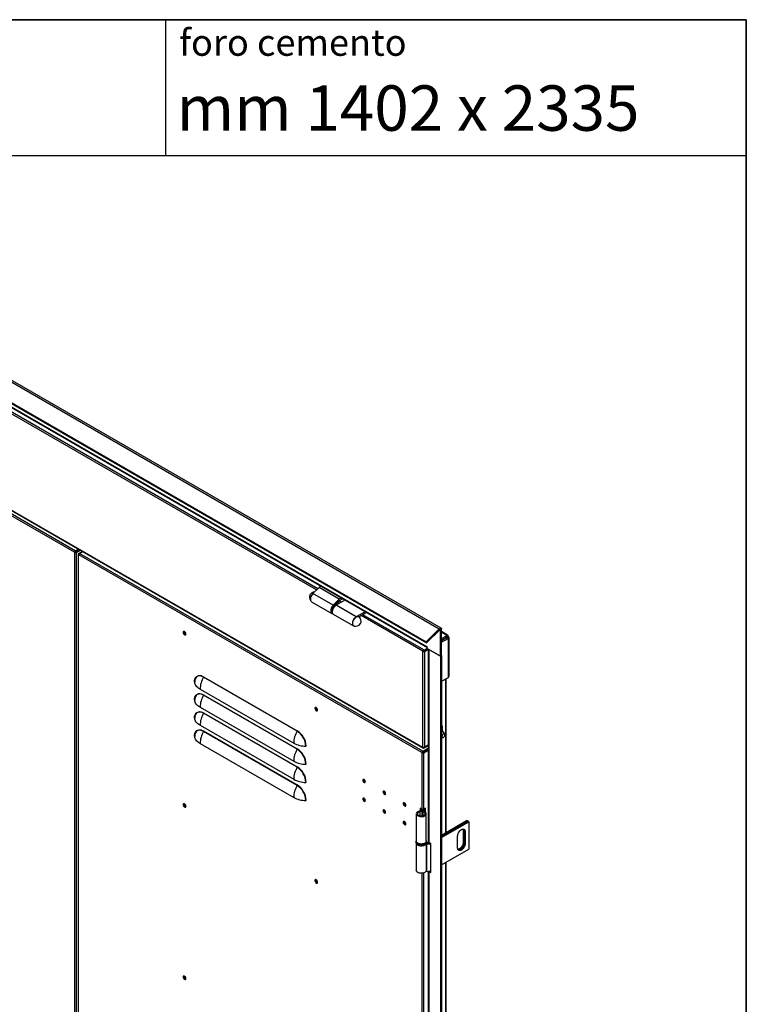
# Model space of a CAD drawing. Units: millimetres. Extents: x 9 to 412, y 8 to 290.
# Drawn here: x 361 to 412, y 221 to 290 of the extents above; entities that cross this region are included whole.
import ezdxf

# ---------------------------------------------------------------- set-up
doc = ezdxf.new("R2010")
doc.units = ezdxf.units.MM
doc.layers.add('CARTIGLIO', color=7, linetype='Continuous')
doc.styles.add('SLDTEXTSTYLE0', font='TXT', dxfattribs={"width": 0.75})
doc.styles.add('SLDTEXTSTYLE2', font='TXT', dxfattribs={"width": 0.696429})

msp = doc.modelspace()

# ---------------------------------------------------------------- linework, layer by layer
at = {"color": 7, "linetype": 'Continuous', "lineweight": 25}
for p, q in [((339.2546, 276.2578), (390.0602, 246.9283)), ((390.1826, 246.9677), (339.377, 276.2971)), ((338.3319, 275.3374), (389.1375, 246.0079)), ((338.3597, 275.2652), (389.1654, 245.9357)), ((340.2562, 273.9304), (389.2092, 245.6704)), ((340.2903, 273.8549), (389.2127, 245.6126)), ((388.9157, 238.6216), (340.5496, 266.5428)), ((340.5651, 266.5084), (388.9312, 238.5873)), ((364.5771, 252.278), (340.6062, 266.1161)), ((364.6301, 252.3699), (340.6592, 266.208)), ((364.5771, 252.278), (364.6195, 252.3025)), ((364.5948, 252.2678), (364.5771, 252.278)), ((364.6372, 252.2923), (364.5948, 252.2678)), ((364.5948, 165.5104), (364.5948, 252.2678)), ((364.6372, 252.2923), (364.6195, 252.3025)), ((364.6301, 252.3699), (364.8433, 252.4929)), ((364.6301, 252.3209), (364.8857, 252.4684)), ((364.6301, 252.3699), (364.6301, 252.3209)), ((364.6584, 252.2923), (364.9246, 252.446)), ((364.6584, 252.2923), (364.7008, 252.2678)), ((364.7008, 252.2678), (364.9671, 252.4215)), ((364.7008, 252.2678), (364.7008, 165.5104)), ((364.7198, 252.3277), (364.7198, 252.3726)), ((364.838, 252.1454), (364.838, 165.3879)), ((364.8599, 252.176), (365.1262, 252.3297)), ((364.8599, 252.1147), (364.8776, 252.1045)), ((388.8485, 238.2664), (364.8776, 252.1045)), ((364.9306, 252.1964), (365.1438, 252.3195)), ((388.9016, 238.3583), (364.9306, 252.1964)), ((381.7892, 249.898), (381.6563, 249.8213)), ((381.6563, 249.8213), (381.2284, 249.3814)), ((382.6426, 248.565), (381.2284, 249.3814)), ((383.0705, 249.0049), (381.6563, 249.8213)), ((381.1354, 248.8159), (382.5497, 247.9995)), ((383.0705, 249.0049), (382.6426, 248.565)), ((382.8306, 248.6356), (383.0891, 248.9013)), ((383.458, 248.9347), (382.847, 248.5819)), ((384.2612, 247.7655), (382.847, 248.5819)), ((382.896, 248.6762), (382.8794, 248.6858)), ((382.896, 248.6762), (382.8797, 248.6397)), ((382.9321, 248.6621), (382.8836, 248.6901)), ((383.2035, 249.0816), (383.0705, 249.0049)), ((383.0891, 248.9013), (383.3025, 249.0245)), ((382.5836, 248.0175), (382.5948, 248.011)), ((382.6557, 247.9383), (384.0699, 247.1219)), ((384.8723, 248.1183), (384.2612, 247.7655)), ((384.4469, 247.7584), (384.9713, 248.0611)), ((384.4739, 247.7689), (384.4601, 247.7485)), ((384.4739, 247.7689), (384.4695, 247.7714)), ((390.0602, 246.9283), (389.1375, 246.0079)), ((390.088, 246.8562), (389.1654, 245.9357)), ((390.088, 246.8562), (390.0602, 246.9283)), ((390.1355, 246.8452), (390.2168, 246.8921)), ((390.1355, 245.001), (390.1355, 246.8452)), ((390.2168, 245.0479), (390.2168, 246.8921)), ((390.6402, 246.4792), (390.2168, 246.7236)), ((390.5527, 246.4705), (390.5314, 246.4583)), ((390.5628, 246.4402), (390.5314, 246.4583)), ((389.1654, 245.9357), (389.1375, 246.0079)), ((390.2168, 246.2404), (390.5628, 246.4402)), ((390.5628, 246.3177), (390.2168, 246.1179)), ((390.2168, 246.1006), (390.5703, 246.3047)), ((390.2168, 245.9781), (390.6764, 246.2435)), ((390.4042, 246.2256), (390.2168, 246.1174)), ((390.2168, 246.1092), (390.4112, 246.2215)), ((390.4042, 246.2261), (390.4042, 246.2256)), ((390.5272, 246.2798), (390.517, 246.2912)), ((390.5628, 246.3177), (390.5628, 246.4402)), ((390.5703, 246.3378), (390.6764, 246.3991)), ((390.5703, 246.3133), (390.6764, 246.3746)), ((390.5703, 246.3378), (390.5703, 246.3133)), ((390.5703, 246.3133), (390.5915, 246.3011)), ((390.5703, 246.3047), (390.6764, 246.2435)), ((390.5915, 246.3011), (390.6976, 246.3623)), ((390.6764, 246.3991), (390.6764, 246.3746)), ((390.6764, 246.3746), (390.6976, 246.3623)), ((390.6764, 246.2072), (390.6764, 246.2435)), ((390.6764, 246.2072), (390.6976, 246.2195)), ((390.6976, 243.5289), (390.6976, 246.2195)), ((390.7489, 243.6004), (390.7489, 246.2909)), ((388.9581, 245.3826), (388.9157, 245.3581)), ((388.9157, 245.3377), (388.9581, 245.3622)), ((388.9157, 245.3581), (388.9157, 245.3377)), ((388.9157, 238.642), (388.9157, 245.3377)), ((388.9581, 245.3826), (388.9581, 245.3622)), ((388.9687, 245.4009), (388.9687, 245.4499)), ((389.0041, 245.4295), (388.9687, 245.4499)), ((389.0041, 245.3805), (388.9687, 245.4009)), ((388.9793, 245.3622), (389.2446, 245.5153)), ((388.9793, 245.3622), (389.0218, 245.3377)), ((389.2127, 245.5499), (389.0041, 245.4295)), ((389.241, 245.5173), (389.0041, 245.3805)), ((389.0041, 245.4295), (389.0041, 245.3805)), ((389.0218, 245.3377), (389.2846, 245.4894)), ((389.0218, 245.3377), (389.0218, 238.642)), ((389.2127, 245.6684), (389.2092, 245.6704)), ((389.2127, 245.5337), (389.2127, 245.6684)), ((389.2127, 245.5337), (390.1355, 245.001)), ((389.2846, 245.4922), (389.2846, 232.0587)), ((390.1355, 245.001), (389.3329, 245.4643)), ((389.3329, 245.4643), (389.3329, 231.9913)), ((390.1355, 245.001), (390.2168, 245.0479)), ((390.1355, 245.001), (390.1355, 150.4047)), ((390.2168, 245.0479), (390.2168, 150.4516)), ((380.1259, 239.7722), (373.5851, 243.5481)), ((373.5927, 243.5747), (380.1334, 239.7988)), ((390.2168, 243.2514), (390.6976, 243.5289)), ((390.5409, 232.6683), (390.5409, 243.4385)), ((373.3452, 242.7049), (379.886, 238.9291)), ((380.1259, 238.5066), (373.5851, 242.2825)), ((373.5927, 242.3091), (380.1334, 238.5332)), ((373.3452, 241.4393), (379.886, 237.6634)), ((380.1259, 237.2409), (373.5851, 241.0168)), ((373.5927, 241.0434), (380.1334, 237.2676)), ((373.3452, 240.1737), (379.886, 236.3978)), ((380.1259, 235.9753), (373.5851, 239.7512)), ((373.5927, 239.7778), (380.1334, 236.0019)), ((390.4394, 239.5709), (390.2397, 239.8535)), ((390.2521, 240.124), (390.2521, 239.836)), ((373.3452, 238.908), (379.886, 235.1321)), ((390.2168, 239.327), (390.2944, 239.3199)), ((388.8485, 238.2664), (388.891, 238.2909)), ((388.8662, 238.2562), (388.8485, 238.2664)), ((388.8662, 238.2562), (388.9086, 238.2807)), ((388.8662, 234.2958), (388.8662, 238.2562)), ((388.9086, 238.2807), (388.891, 238.2909)), ((388.9016, 238.3583), (389.2846, 238.5794)), ((388.9016, 238.3093), (389.2846, 238.5304)), ((388.9016, 238.3583), (388.9016, 238.3093)), ((388.9157, 238.6216), (388.9157, 238.642)), ((388.9298, 238.2807), (389.2846, 238.4855)), ((388.9723, 238.2562), (388.9298, 238.2807)), ((388.9687, 238.591), (388.9687, 238.6293)), ((389.0041, 238.5706), (388.9687, 238.591)), ((388.9723, 238.2562), (389.2846, 238.4365)), ((388.9723, 234.2958), (388.9723, 238.2562)), ((389.0041, 238.6196), (388.9853, 238.6304)), ((389.2846, 238.7815), (389.0041, 238.6196)), ((389.2846, 238.7325), (389.0041, 238.5706)), ((389.0041, 238.6196), (389.0041, 238.5706)), ((389.2846, 238.7937), (389.0218, 238.642)), ((389.2409, 238.4602), (389.202, 238.4827)), ((388.6976, 234.1306), (388.6618, 234.1783)), ((388.8662, 234.2958), (388.7248, 234.3775)), ((388.7248, 234.3775), (388.7248, 234.2032)), ((388.7672, 234.353), (388.7672, 234.3409)), ((388.843, 234.1894), (388.843, 233.8448)), ((388.8527, 234.216), (388.9351, 234.1952)), ((388.8724, 234.2531), (388.8724, 234.2843)), ((388.9098, 234.1291), (388.9475, 234.1763)), ((388.9674, 234.1706), (388.9674, 234.2843)), ((389.1049, 234.3724), (388.9723, 234.2958)), ((389.0624, 234.1271), (389.0624, 234.3479)), ((389.1049, 234.093), (389.1049, 234.3724)), ((388.4508, 233.9929), (388.4508, 232.074)), ((389.1508, 232.074), (389.1508, 233.9929)), ((392.0022, 233.5119), (390.2168, 232.4812)), ((390.2168, 232.4077), (392.0659, 233.4752)), ((392.0694, 233.4731), (390.2168, 232.4036)), ((390.2168, 232.3301), (392.133, 233.4364)), ((392.0022, 233.5119), (392.0659, 233.4752)), ((392.0659, 233.4752), (392.0659, 233.4711)), ((392.0694, 233.4731), (392.133, 233.4364)), ((392.133, 233.4364), (392.133, 231.5175)), ((391.8007, 232.7709), (391.7371, 232.8076)), ((391.7371, 232.8076), (391.7371, 231.9911)), ((391.8007, 232.7709), (391.8007, 231.9544)), ((391.8679, 232.7321), (391.8042, 232.7689)), ((391.8042, 231.9523), (391.8042, 232.7689)), ((391.8679, 232.7321), (391.8679, 231.9156)), ((388.4258, 232.0332), (388.4258, 231.9924)), ((389.1758, 232.0332), (389.1757, 232.0285)), ((389.1758, 231.9924), (389.1758, 232.0332)), ((389.4637, 231.9158), (389.3329, 231.9913)), ((391.3375, 231.6094), (391.3375, 232.426)), ((391.8007, 231.9544), (391.7371, 231.9911)), ((388.4508, 231.9078), (388.4508, 230.0327)), ((389.1312, 231.8848), (389.1312, 229.9659)), ((389.1905, 231.9431), (389.1625, 231.8938)), ((389.1625, 231.8938), (389.1625, 229.9749)), ((389.4637, 229.8745), (389.4637, 231.9158)), ((390.2168, 230.4113), (392.133, 231.5175)), ((391.8679, 231.9156), (391.8042, 231.9523)), ((389.2846, 229.9639), (389.2846, 194.7428)), ((389.3329, 229.95), (389.3329, 194.6754)), ((389.3329, 229.95), (389.4637, 229.8745)), ((389.4384, 229.983), (389.4637, 229.9684)), ((390.5409, 195.3524), (390.5409, 230.5984))]:
    msp.add_line(p, q, dxfattribs=at)
at = {"color": 8, "linetype": 'Continuous', "lineweight": 25}
for p, q in [((381.4866, 249.6468), (347.5853, 269.2176)), ((381.5629, 249.7253), (347.6914, 269.2788)), ((364.8599, 252.176), (364.8931, 252.1568)), ((364.8599, 252.1147), (364.8806, 252.1267)), ((364.8599, 209.8578), (364.8599, 252.1147)), ((383.0891, 248.7217), (382.9772, 248.7863)), ((383.1952, 248.7829), (383.0535, 248.8647)), ((382.5111, 248.1777), (382.5144, 248.1328)), ((388.9157, 245.3581), (384.6023, 247.8481)), ((388.9687, 245.4499), (384.7084, 247.9094)), ((390.1001, 246.8656), (390.1355, 246.8452)), ((390.5527, 246.4705), (390.2168, 246.6644)), ((390.5527, 246.446), (390.5527, 246.4705)), ((390.4112, 246.2302), (390.4112, 246.2215)), ((390.4187, 246.2172), (390.4112, 246.2215)), ((390.5628, 246.3422), (390.5703, 246.3378)), ((390.5915, 246.3011), (390.5915, 246.2924)), ((390.6764, 246.2317), (390.6976, 246.2195)), ((390.4926, 243.4106), (390.4926, 232.6404)), ((390.2521, 240.124), (390.2168, 240.1444)), ((388.9364, 238.6336), (388.9157, 238.6216)), ((388.6976, 234.1306), (388.6976, 233.8551)), ((388.9098, 234.1291), (388.9098, 233.8566)), ((388.9351, 234.1952), (388.9351, 234.1836)), ((389.3662, 229.9692), (389.3329, 229.95)), ((390.4926, 230.5705), (390.4926, 195.3245)), ((388.8662, 196.9799), (388.8662, 229.8342)), ((388.9723, 196.9799), (388.9723, 229.8565))]:
    msp.add_line(p, q, dxfattribs=at)
at = {"color": 7, "linetype": 'Continuous', "lineweight": 25, "flags": 128}
for points in [[(381.2284, 249.3814), (381.1756, 249.319), (381.1301, 249.2482), (381.0942, 249.1725), (381.0696, 249.0956), (381.0574, 249.0212), (381.0584, 248.953), (381.0724, 248.8941), (381.0987, 248.8476), (381.1354, 248.8159)], [(382.6426, 248.565), (382.5898, 248.5026), (382.5443, 248.4318), (382.5084, 248.3561), (382.4838, 248.2792), (382.4716, 248.2048), (382.4726, 248.1366), (382.4866, 248.0777), (382.5129, 248.0312), (382.5503, 247.9992), (382.597, 247.9833), (382.6102, 247.9819)], [(382.847, 248.5819), (382.7892, 248.5414), (382.7341, 248.4883), (382.6843, 248.4252), (382.6419, 248.3548), (382.609, 248.2806), (382.587, 248.2058), (382.5771, 248.134), (382.5795, 248.0684), (382.5943, 248.0121), (382.6208, 247.9677), (382.6557, 247.9383)], [(382.9557, 248.6446), (382.9408, 248.6566), (382.896, 248.6762)], [(384.2612, 247.7655), (384.2034, 247.725), (384.1484, 247.6719), (384.0985, 247.6087), (384.0561, 247.5384), (384.0232, 247.4642), (384.0012, 247.3894), (383.9913, 247.3176), (383.9938, 247.252), (384.0086, 247.1957), (384.035, 247.1513), (384.0719, 247.1208), (384.1175, 247.1056), (384.1697, 247.1064), (384.1908, 247.111)], [(384.0949, 247.1373), (384.0888, 247.1401), (384.0512, 247.1694), (384.0247, 247.2135), (384.0106, 247.2703), (384.0096, 247.3366), (384.0219, 247.4091), (384.0467, 247.4839), (384.0829, 247.5571), (384.1283, 247.6248), (384.1808, 247.6835), (384.2375, 247.7301), (384.2955, 247.7622), (384.3516, 247.778), (384.403, 247.7767), (384.4469, 247.7584), (384.4469, 247.7584)], [(384.5223, 247.6853), (384.5046, 247.7298), (384.4739, 247.7689)], [(372.1697, 246.6701), (372.1762, 246.6258), (372.195, 246.5798), (372.2235, 246.5385), (372.2579, 246.5074), (372.2935, 246.4906), (372.3255, 246.4906), (372.3495, 246.5072), (372.3624, 246.5382), (372.3624, 246.5794), (372.3495, 246.6254), (372.3255, 246.6698), (372.2935, 246.7066), (372.2579, 246.731), (372.2235, 246.7395), (372.195, 246.7311), (372.1762, 246.7069), (372.1697, 246.6701)], [(372.2227, 246.7395), (372.2186, 246.7314), (372.2121, 246.6946)], [(372.2191, 246.6905), (372.226, 246.7264), (372.2336, 246.7387)], [(372.3582, 246.5228), (372.3438, 246.5224), (372.3093, 246.5344), (372.2748, 246.5622), (372.2456, 246.6017), (372.226, 246.6467), (372.2191, 246.6905)], [(390.0602, 246.9283), (390.0874, 246.9514), (390.1153, 246.9671), (390.1424, 246.9748), (390.167, 246.9738), (390.1878, 246.9642), (390.2036, 246.9467), (390.2134, 246.9222), (390.2168, 246.8921)], [(390.088, 246.8562), (390.0963, 246.8631), (390.1047, 246.8679), (390.1129, 246.8702), (390.1204, 246.8699), (390.1267, 246.867), (390.1315, 246.8617), (390.1345, 246.8543), (390.1355, 246.8452)], [(389.2092, 245.6704), (389.2114, 245.6454), (389.2127, 245.6396)], [(372.9632, 243.2112), (372.9696, 243.311), (372.9887, 243.4013), (373.0201, 243.4803), (373.0631, 243.5465), (373.117, 243.5985), (373.1805, 243.6351), (373.2524, 243.6558), (373.3312, 243.66), (373.4154, 243.6477), (373.5031, 243.619), (373.5927, 243.5747)], [(372.9854, 243.3195), (372.9811, 243.2924), (372.9749, 243.1957)], [(373.3452, 242.7049), (373.2654, 242.7556), (373.194, 242.8103), (373.1319, 242.8686), (373.0795, 242.9301), (373.0373, 242.9941), (373.0056, 243.0601), (372.9847, 243.1275), (372.9749, 243.1957)], [(372.9632, 241.9456), (372.9696, 242.0453), (372.9887, 242.1356), (373.0201, 242.2147), (373.0631, 242.2809), (373.117, 242.3328), (373.1805, 242.3695), (373.2524, 242.3902), (373.3312, 242.3944), (373.4154, 242.382), (373.5031, 242.3534), (373.5927, 242.3091)], [(372.9854, 242.0539), (372.9811, 242.0268), (372.9749, 241.9301)], [(373.3452, 241.4393), (373.2654, 241.4899), (373.194, 241.5447), (373.1319, 241.603), (373.0795, 241.6644), (373.0373, 241.7284), (373.0056, 241.7944), (372.9847, 241.8618), (372.9749, 241.9301)], [(372.9632, 240.6799), (372.9696, 240.7797), (372.9887, 240.87), (373.0201, 240.9491), (373.0631, 241.0152), (373.117, 241.0672), (373.1805, 241.1039), (373.2524, 241.1245), (373.3312, 241.1287), (373.4154, 241.1164), (373.5031, 241.0878), (373.5927, 241.0434)], [(381.5565, 241.2512), (381.5499, 241.2956), (381.5311, 241.3415), (381.5026, 241.3828), (381.4682, 241.414), (381.4327, 241.4307), (381.4007, 241.4308), (381.3766, 241.4142), (381.3637, 241.3831), (381.3637, 241.3419), (381.3766, 241.296), (381.4007, 241.2516), (381.4327, 241.2147), (381.4682, 241.1904), (381.5026, 241.1818), (381.5311, 241.1902), (381.5499, 241.2144), (381.5565, 241.2512)], [(381.4115, 241.3839), (381.4184, 241.4198), (381.426, 241.432)], [(381.5506, 241.2161), (381.5362, 241.2157), (381.5017, 241.2277), (381.4672, 241.2556), (381.4379, 241.295), (381.4184, 241.3401), (381.4115, 241.3839)], [(372.9854, 240.7882), (372.9811, 240.7611), (372.9749, 240.6644)], [(373.3452, 240.1737), (373.2654, 240.2243), (373.194, 240.279), (373.1319, 240.3374), (373.0795, 240.3988), (373.0373, 240.4628), (373.0056, 240.5288), (372.9847, 240.5962), (372.9749, 240.6644)], [(372.9632, 239.4143), (372.9696, 239.514), (372.9887, 239.6044), (373.0201, 239.6834), (373.0631, 239.7496), (373.117, 239.8016), (373.1805, 239.8382), (373.2524, 239.8589), (373.3312, 239.8631), (373.4154, 239.8507), (373.5031, 239.8221), (373.5927, 239.7778)], [(390.2168, 239.8775), (390.2278, 239.8678), (390.2397, 239.8535)], [(390.2415, 239.3953), (390.2479, 239.3571), (390.2663, 239.3309), (390.2946, 239.3198), (390.3292, 239.3253), (390.366, 239.3465), (390.4006, 239.3811), (390.4288, 239.4247), (390.4473, 239.4722), (390.4537, 239.5178), (390.4473, 239.556), (390.4288, 239.5822), (390.4006, 239.5932), (390.366, 239.5878), (390.3292, 239.5665), (390.2946, 239.532), (390.2663, 239.4884), (390.2479, 239.4409), (390.2415, 239.3953)], [(372.9854, 239.5226), (372.9811, 239.4955), (372.9749, 239.3988)], [(373.3452, 238.908), (373.2654, 238.9587), (373.194, 239.0134), (373.1319, 239.0717), (373.0795, 239.1332), (373.0373, 239.1972), (373.0056, 239.2631), (372.9847, 239.3306), (372.9749, 239.3988)], [(384.7102, 236.3276), (384.7171, 236.2838), (384.7366, 236.2387), (384.7658, 236.1993), (384.8003, 236.1714), (384.8348, 236.1594), (384.8641, 236.1651), (384.8836, 236.1876), (384.8905, 236.2235), (384.8836, 236.2673), (384.8641, 236.3124), (384.8348, 236.3518), (384.8003, 236.3797), (384.7658, 236.3916), (384.7366, 236.386), (384.7171, 236.3635), (384.7102, 236.3276)], [(384.8428, 236.1961), (384.8773, 236.1841), (384.8818, 236.1838)], [(386.1244, 235.5112), (386.1313, 235.4674), (386.1508, 235.4223), (386.1801, 235.3829), (386.2146, 235.355), (386.2491, 235.343), (386.2783, 235.3487), (386.2979, 235.3712), (386.3047, 235.4071), (386.2979, 235.4509), (386.2783, 235.496), (386.2491, 235.5354), (386.2146, 235.5632), (386.1801, 235.5752), (386.1508, 235.5696), (386.1313, 235.5471), (386.1244, 235.5112)], [(384.8905, 234.917), (384.8836, 234.9608), (384.8641, 235.0059), (384.8348, 235.0453), (384.8003, 235.0732), (384.7658, 235.0852), (384.7366, 235.0795), (384.7171, 235.057), (384.7102, 235.0211), (384.7171, 234.9773), (384.7366, 234.9323), (384.7658, 234.8928), (384.8003, 234.865), (384.8348, 234.853), (384.8641, 234.8587), (384.8836, 234.8812), (384.8905, 234.917)], [(384.8428, 234.8896), (384.8773, 234.8776), (384.8818, 234.8774)], [(386.257, 235.3797), (386.2915, 235.3677), (386.296, 235.3674)], [(387.5386, 234.6948), (387.5455, 234.651), (387.565, 234.6059), (387.5943, 234.5665), (387.6288, 234.5386), (387.6633, 234.5266), (387.6925, 234.5323), (387.7121, 234.5548), (387.7189, 234.5907), (387.7121, 234.6345), (387.6925, 234.6795), (387.6633, 234.719), (387.6288, 234.7468), (387.5943, 234.7588), (387.565, 234.7531), (387.5455, 234.7307), (387.5386, 234.6948)], [(372.1697, 234.6261), (372.1762, 234.5818), (372.195, 234.5359), (372.2235, 234.4945), (372.2579, 234.4634), (372.2935, 234.4467), (372.3255, 234.4466), (372.3495, 234.4632), (372.3624, 234.4942), (372.3624, 234.5355), (372.3495, 234.5814), (372.3255, 234.6258), (372.2935, 234.6626), (372.2579, 234.687), (372.2235, 234.6955), (372.195, 234.6871), (372.1762, 234.6629), (372.1697, 234.6261)], [(372.2227, 234.6955), (372.2186, 234.6874), (372.2121, 234.6506)], [(372.2191, 234.6465), (372.226, 234.6824), (372.2336, 234.6947)], [(372.3582, 234.4788), (372.3438, 234.4784), (372.3093, 234.4904), (372.2748, 234.5182), (372.2456, 234.5577), (372.226, 234.6027), (372.2191, 234.6465)], [(386.3047, 234.1006), (386.2979, 234.1444), (386.2783, 234.1895), (386.2491, 234.2289), (386.2146, 234.2568), (386.1801, 234.2688), (386.1508, 234.2631), (386.1313, 234.2406), (386.1244, 234.2047), (386.1313, 234.1609), (386.1508, 234.1159), (386.1801, 234.0764), (386.2146, 234.0486), (386.2491, 234.0366), (386.2783, 234.0423), (386.2979, 234.0647), (386.3047, 234.1006)], [(386.257, 234.0732), (386.2915, 234.0612), (386.296, 234.061)], [(387.6712, 234.5633), (387.7057, 234.5513), (387.7102, 234.551)], [(388.6618, 234.1783), (388.5932, 234.1555), (388.5351, 234.1244), (388.4907, 234.0866), (388.4622, 234.0439), (388.4509, 233.9987), (388.4576, 233.9531), (388.4819, 233.9096), (388.5225, 233.8703), (388.5774, 233.8374), (388.6436, 233.8123), (388.718, 233.7966), (388.7966, 233.7908), (388.8753, 233.7955), (388.9503, 233.8102), (389.0176, 233.8343), (389.0738, 233.8665), (389.1161, 233.9052), (389.1422, 233.9483), (389.1508, 233.9938), (389.1415, 234.0392), (389.1147, 234.0822), (389.0719, 234.1207), (389.0152, 234.1526), (388.9475, 234.1763)], [(388.6976, 234.1306), (388.6372, 234.1096), (388.5889, 234.0799), (388.5562, 234.0438), (388.5415, 234.004), (388.5459, 233.9633), (388.569, 233.9249), (388.6092, 233.8914), (388.6635, 233.8654), (388.7279, 233.8488), (388.7976, 233.8428), (388.8676, 233.8478), (388.9327, 233.8635), (388.9881, 233.8888), (389.0297, 233.9216), (389.0544, 233.9598), (389.0605, 234.0003), (389.0475, 234.0404), (389.0163, 234.0769), (388.9692, 234.1072), (388.9098, 234.1291)], [(388.7604, 234.3369), (388.7736, 234.3182), (388.7821, 234.2906), (388.7789, 234.2626), (388.764, 234.2359), (388.7385, 234.2121), (388.7037, 234.1925), (388.6618, 234.1783)], [(388.872, 234.2928), (388.8673, 234.2529), (388.8458, 234.2142), (388.8087, 234.1796), (388.7583, 234.1512), (388.6976, 234.1306)], [(388.9098, 234.1291), (388.8906, 234.1356), (388.8739, 234.1441), (388.8604, 234.1543), (388.8505, 234.1659), (388.8447, 234.1782), (388.8431, 234.1911), (388.8458, 234.2038), (388.8527, 234.216)], [(388.9475, 234.1763), (388.9434, 234.1777), (388.9397, 234.1796), (388.9368, 234.1818), (388.9347, 234.1843), (388.9334, 234.187), (388.933, 234.1898), (388.9336, 234.1925), (388.9351, 234.1952)], [(387.7189, 233.2842), (387.7121, 233.328), (387.6925, 233.3731), (387.6633, 233.4125), (387.6288, 233.4404), (387.5943, 233.4524), (387.565, 233.4467), (387.5455, 233.4242), (387.5386, 233.3883), (387.5455, 233.3445), (387.565, 233.2995), (387.5943, 233.26), (387.6288, 233.2322), (387.6633, 233.2202), (387.6925, 233.2258), (387.7121, 233.2483), (387.7189, 233.2842)], [(387.6712, 233.2568), (387.7057, 233.2448), (387.7102, 233.2445)], [(391.3375, 232.426), (391.3442, 232.498), (391.3638, 232.574), (391.3954, 232.6503), (391.4374, 232.723), (391.4877, 232.7885), (391.5437, 232.8435), (391.6027, 232.8853), (391.6617, 232.9116), (391.7178, 232.9214), (391.768, 232.9139), (391.81, 232.8896), (391.8416, 232.8498), (391.8612, 232.7964), (391.8679, 232.7321)], [(391.713, 232.9212), (391.7304, 232.8719), (391.7371, 232.8076)], [(389.1508, 232.074), (389.1422, 232.0294), (389.1161, 231.9863), (389.0738, 231.9476), (389.0176, 231.9154), (388.9503, 231.8913), (388.8753, 231.8766), (388.7966, 231.872), (388.718, 231.8777), (388.6436, 231.8935), (388.5774, 231.9185), (388.5225, 231.9515), (388.4819, 231.9907), (388.4576, 232.0342), (388.4508, 232.074)], [(391.7371, 231.9911), (391.7304, 231.9191), (391.7108, 231.8431), (391.6792, 231.7668), (391.6372, 231.6941), (391.5869, 231.6286), (391.5309, 231.5736), (391.4719, 231.5318), (391.4129, 231.5054), (391.3616, 231.4959)], [(388.5001, 231.8481), (388.5001, 231.8481), (388.5481, 231.8117), (388.609, 231.7825), (388.6798, 231.7619), (388.7567, 231.7511), (388.8359, 231.7505), (388.9133, 231.7602), (388.9849, 231.7797), (389.0471, 231.808), (389.0967, 231.8436), (389.1047, 231.8513)], [(389.1682, 231.946), (389.1688, 231.9459), (389.1905, 231.9431)], [(391.8679, 231.9156), (391.8612, 231.8436), (391.8416, 231.7676), (391.81, 231.6913), (391.768, 231.6186), (391.7178, 231.5531), (391.6617, 231.4981), (391.6027, 231.4563), (391.5437, 231.4299), (391.4877, 231.4202), (391.4374, 231.4277), (391.3954, 231.4519), (391.3638, 231.4917), (391.3442, 231.5451), (391.3375, 231.6094)], [(391.8007, 231.9544), (391.7941, 231.8824), (391.7744, 231.8064), (391.7429, 231.7301), (391.7009, 231.6573), (391.6506, 231.5918), (391.5945, 231.5368), (391.5355, 231.4951), (391.4765, 231.4687), (391.4205, 231.459), (391.3847, 231.4624)], [(391.3861, 231.4608), (391.424, 231.457), (391.4801, 231.4667), (391.5391, 231.4931), (391.5981, 231.5348), (391.6541, 231.5898), (391.7044, 231.6553), (391.7464, 231.728), (391.778, 231.8043), (391.7976, 231.8804), (391.8042, 231.9523)], [(389.1312, 229.9659), (389.0967, 229.9248), (389.0471, 229.8891), (388.9849, 229.8608), (388.9133, 229.8413), (388.8359, 229.8316), (388.7567, 229.8322), (388.6798, 229.8431), (388.609, 229.8636), (388.5481, 229.8928), (388.5001, 229.9292), (388.4676, 229.9709), (388.452, 230.0157), (388.4508, 230.0327)], [(389.3329, 229.95), (389.3124, 229.9644), (389.3122, 229.9645)], [(381.5565, 229.2072), (381.5499, 229.2516), (381.5311, 229.2975), (381.5026, 229.3388), (381.4682, 229.37), (381.4327, 229.3867), (381.4007, 229.3868), (381.3766, 229.3702), (381.3637, 229.3392), (381.3637, 229.2979), (381.3766, 229.252), (381.4007, 229.2076), (381.4327, 229.1707), (381.4682, 229.1464), (381.5026, 229.1378), (381.5311, 229.1462), (381.5499, 229.1705), (381.5565, 229.2072)], [(381.4115, 229.3399), (381.4184, 229.3758), (381.426, 229.3881)], [(381.5506, 229.1722), (381.5362, 229.1717), (381.5017, 229.1837), (381.4672, 229.2116), (381.4379, 229.251), (381.4184, 229.2961), (381.4115, 229.3399)], [(372.1697, 222.5822), (372.1762, 222.5378), (372.195, 222.4919), (372.2235, 222.4505), (372.2579, 222.4194), (372.2935, 222.4027), (372.3255, 222.4026), (372.3495, 222.4192), (372.3624, 222.4502), (372.3624, 222.4915), (372.3495, 222.5374), (372.3255, 222.5818), (372.2935, 222.6187), (372.2579, 222.643), (372.2235, 222.6516), (372.195, 222.6432), (372.1762, 222.6189), (372.1697, 222.5822)], [(372.2227, 222.6516), (372.2186, 222.6434), (372.2121, 222.6067)], [(372.2191, 222.6026), (372.226, 222.6385), (372.2336, 222.6507)], [(372.3582, 222.4348), (372.3438, 222.4344), (372.3093, 222.4464), (372.2748, 222.4743), (372.2456, 222.5137), (372.226, 222.5588), (372.2191, 222.6026)]]:
    msp.add_lwpolyline(points, dxfattribs=at)
at = {"color": 8, "linetype": 'Continuous', "lineweight": 25, "flags": 128}
for points in [[(373.5851, 243.5481), (373.4983, 243.5911), (373.4132, 243.6188), (373.3316, 243.6308), (373.2552, 243.6267), (373.1855, 243.6067), (373.124, 243.5711), (373.0718, 243.5208), (373.0301, 243.4566), (372.9996, 243.38), (372.9854, 243.3195)], [(373.5851, 242.2825), (373.4983, 242.3254), (373.4132, 242.3532), (373.3316, 242.3651), (373.2552, 242.3611), (373.1855, 242.341), (373.124, 242.3055), (373.0718, 242.2551), (373.0301, 242.191), (372.9996, 242.1143), (372.9854, 242.0539)], [(373.5851, 241.0168), (373.4983, 241.0598), (373.4132, 241.0875), (373.3316, 241.0995), (373.2552, 241.0954), (373.1855, 241.0754), (373.124, 241.0399), (373.0718, 240.9895), (373.0301, 240.9253), (372.9996, 240.8487), (372.9854, 240.7882)], [(373.5851, 239.7512), (373.4983, 239.7942), (373.4132, 239.8219), (373.3316, 239.8339), (373.2552, 239.8298), (373.1855, 239.8098), (373.124, 239.7742), (373.0718, 239.7238), (373.0301, 239.6597), (372.9996, 239.5831), (372.9854, 239.5226)], [(389.066, 231.8801), (389.0028, 231.8508), (388.9301, 231.83), (388.8514, 231.8187), (388.7704, 231.8174), (388.6907, 231.8262), (388.6162, 231.8447), (388.5504, 231.872), (388.4962, 231.9069), (388.4563, 231.9476), (388.4325, 231.9924), (388.4258, 232.0361)], [(388.4258, 231.9924), (388.427, 231.9748), (388.4423, 231.9288), (388.4744, 231.8858), (388.5217, 231.8478), (388.582, 231.8165), (388.6526, 231.7935), (388.7301, 231.7798), (388.811, 231.776), (388.8913, 231.7823), (388.9674, 231.7984), (389.0357, 231.8236), (389.0931, 231.8567), (389.1368, 231.8962), (389.1647, 231.9401), (389.1757, 231.9865), (389.1758, 231.9924)]]:
    msp.add_lwpolyline(points, dxfattribs=at)
at = {"color": 7, "linetype": 'Continuous', "lineweight": 25}
for centre, radius, start, end in [((364.6922, 252.2728), 0.1153, 122.605478, 177.394522), ((364.6478, 252.3702), 0.1153, 242.609672, 297.390328), ((364.6425, 252.3015), 0.0231, 122.605478, 177.394522), ((364.6478, 252.3128), 0.0231, 242.609672, 297.390328), ((364.8716, 252.1454), 0.0327, 110.783421, 249.216579), ((364.9928, 252.0993), 0.1153, 122.605478, 177.394522), ((381.3508, 249.1333), 0.3591, 92.356383, 217.407833), ((382.8646, 248.48), 0.1599, 67.371855, 113.989161), ((382.6711, 248.1483), 0.1574, 185.658775, 236.232605), ((384.237, 247.4671), 0.3591, 246.68601, 53.319367), ((372.3901, 246.6873), 0.1781, 177.647962, 258.15077), ((372.4415, 246.7148), 0.1797, 175.563076, 244.431548), ((390.601, 246.4113), 0.0764, 350.785963, 129.203285), ((390.3999, 246.2456), 0.0266, 295.291338, 344.381928), ((390.5589, 246.3393), 0.0116, 352.504228, 69.989409), ((390.5874, 246.2906), 0.0113, 348.972318, 68.563267), ((390.6705, 246.2909), 0.0764, 290.783421, 69.216579), ((389.0308, 245.3528), 0.1153, 122.605478, 177.394522), ((388.9687, 245.44), 0.1153, 242.609672, 297.390328), ((388.9812, 245.3815), 0.0231, 122.605478, 177.394522), ((388.9687, 245.3826), 0.0231, 242.609672, 297.390328), ((390.1272, 245.0886), 0.0967, 337.821305, 22.178695), ((372.9545, 243.1925), 0.0206, 8.961076, 65.110885), ((375.1511, 242.6468), 1.8068, 150.077373, 178.156129), ((373.5357, 243.5766), 0.057, 330.077373, 358.156129), ((390.1272, 243.4555), 0.0967, 337.821305, 22.178695), ((390.6613, 243.6091), 0.088, 294.374658, 354.305201), ((372.9545, 241.9269), 0.0206, 8.961076, 65.110885), ((375.1511, 241.3812), 1.8068, 150.077373, 178.156129), ((373.5357, 242.3109), 0.057, 330.077373, 358.156129), ((375.1511, 240.1155), 1.8068, 150.077373, 178.156129), ((373.5357, 241.0453), 0.057, 330.077373, 358.156129), ((381.5791, 241.3765), 0.1734, 161.053453, 258.94117), ((381.6339, 241.4082), 0.1797, 175.563156, 244.431468), ((372.9545, 240.6612), 0.0206, 8.961076, 65.110885), ((375.1511, 238.8499), 1.8068, 150.077373, 178.156129), ((373.5357, 239.7796), 0.057, 330.077373, 358.156129), ((381.6918, 238.8709), 1.8068, 150.077373, 178.156129), ((380.0764, 239.8007), 0.057, 330.077373, 358.156129), ((379.4164, 238.658), 1.321, 2.487128, 57.512872), ((379.4015, 238.6494), 1.3627, 2.487346, 57.512654), ((390.0481, 240.1354), 0.2043, 356.789142, 34.372186), ((372.9545, 239.3956), 0.0206, 8.961076, 65.110885), ((380.7385, 240.5222), 1.8069, 241.847097, 269.923167), ((381.6918, 237.6053), 1.8068, 150.077373, 178.156129), ((380.0764, 238.535), 0.057, 330.077373, 358.156129), ((379.4164, 237.3923), 1.321, 2.487128, 57.512872), ((379.4015, 237.3838), 1.3627, 2.487346, 57.512654), ((380.736, 238.6582), 0.057, 61.847097, 89.923167), ((388.9637, 238.2612), 0.1153, 122.605478, 177.394522), ((388.9192, 238.3586), 0.1153, 242.609672, 297.390328), ((388.914, 238.2899), 0.0231, 122.605478, 177.394522), ((388.9192, 238.3012), 0.0231, 242.609672, 297.390328), ((388.948, 238.6164), 0.0328, 170.785963, 309.203285), ((388.9687, 238.7444), 0.1153, 242.609672, 297.390328), ((380.7385, 239.2566), 1.8069, 241.847097, 269.923167), ((381.6918, 236.3396), 1.8068, 150.077373, 178.156129), ((380.0764, 237.2694), 0.057, 330.077373, 358.156129), ((379.4164, 236.1267), 1.321, 2.487128, 57.512872), ((379.4015, 236.1181), 1.3627, 2.487346, 57.512654), ((380.736, 237.3926), 0.057, 61.847097, 89.923167), ((380.7385, 237.9909), 1.8069, 241.847097, 269.923167), ((380.736, 236.127), 0.057, 61.847097, 89.923167), ((384.9153, 236.3419), 0.1618, 161.985771, 258.008853), ((384.9174, 236.342), 0.1639, 162.256418, 242.893865), ((385.02, 236.4025), 0.205, 189.855668, 230.184303), ((385.0253, 236.4056), 0.207, 191.705691, 228.332819), ((381.6918, 235.074), 1.8068, 150.077373, 178.156129), ((380.0764, 236.0038), 0.057, 330.077373, 358.156129), ((379.4164, 234.861), 1.321, 2.487128, 57.512872), ((379.4015, 234.8525), 1.3627, 2.487346, 57.512654), ((386.3295, 235.5255), 0.1618, 161.985771, 258.008853), ((386.3317, 235.5256), 0.1639, 162.25694, 242.893751), ((386.4342, 235.5861), 0.205, 189.855577, 230.184394), ((386.4395, 235.5892), 0.207, 191.705957, 228.332554), ((380.7385, 236.7253), 1.8069, 241.847097, 269.923167), ((380.736, 234.8613), 0.057, 61.847097, 89.923167), ((384.9153, 235.0354), 0.1618, 161.985771, 258.008853), ((384.9174, 235.0355), 0.1639, 162.255934, 242.89397), ((385.02, 235.096), 0.205, 189.855579, 230.184393), ((385.0253, 235.0991), 0.207, 191.705778, 228.332732), ((387.7437, 234.7091), 0.1618, 161.985771, 258.008853), ((387.7459, 234.7092), 0.1639, 162.25694, 242.893751), ((372.3901, 234.6433), 0.1781, 177.647962, 258.15077), ((372.4415, 234.6708), 0.1797, 175.56308, 244.431544), ((386.3295, 234.219), 0.1618, 161.985771, 258.008853), ((386.3317, 234.2191), 0.1639, 162.25694, 242.893751), ((386.4342, 234.2796), 0.205, 189.855493, 230.184478), ((386.4395, 234.2827), 0.207, 191.705605, 228.332904), ((387.8484, 234.7697), 0.205, 189.855491, 230.18448), ((387.8537, 234.7728), 0.207, 191.705431, 228.333078), ((388.7682, 234.2851), 0.1092, 320.716418, 2.855841), ((388.9192, 234.3982), 0.1153, 242.609672, 297.390328), ((388.8249, 234.2854), 0.1424, 320.709038, 3.113224), ((387.7437, 233.4026), 0.1618, 161.985771, 258.008853), ((387.7459, 233.4027), 0.1639, 162.255019, 242.894168), ((387.8484, 233.4632), 0.205, 189.855583, 230.184388), ((387.8537, 233.4663), 0.207, 191.705607, 228.332902), ((391.5897, 232.7844), 0.2114, 356.352246, 39.185792), ((391.5943, 232.7825), 0.2104, 356.286913, 39.917008), ((389.2825, 232.3169), 0.3275, 250.990279, 278.386968), ((389.3671, 232.0669), 0.083, 185.694799, 245.625342), ((389.1547, 231.8552), 0.0393, 78.555044, 112.745691), ((389.2819, 232.521), 0.6385, 259.228492, 286.548831), ((389.2823, 232.4189), 0.4816, 256.501738, 284.244336), ((389.2821, 232.4274), 0.4928, 259.289672, 284.38107), ((389.1543, 229.9445), 0.0315, 74.777411, 137.067525), ((389.2819, 230.6021), 0.6385, 259.228492, 286.548831), ((381.5791, 229.3326), 0.1734, 161.053453, 258.94117), ((381.6339, 229.3642), 0.1797, 175.563003, 244.43162), ((372.3901, 222.5993), 0.1781, 177.647962, 258.15077), ((372.4415, 222.6269), 0.1797, 175.563095, 244.431528)]:
    msp.add_arc(centre, radius, start, end, dxfattribs=at)
at = {"color": 8, "linetype": 'Continuous', "lineweight": 25}
for centre, radius, start, end in [((383.0296, 248.1611), 0.5188, 116.316422, 178.162022), ((383.1569, 248.0907), 0.5806, 135.643861, 164.361507), ((388.9899, 232.0512), 0.1872, 293.980896, 353.055012)]:
    msp.add_arc(centre, radius, start, end, dxfattribs=at)
at = {"color": 7, "linetype": 'Continuous', "lineweight": 25}
for points, knots in [([(382.7879, 248.6269), (382.7854, 248.6262), (382.7651, 248.6206), (382.7263, 248.5968), (382.674, 248.5558), (382.6296, 248.5093), (382.6064, 248.4749), (382.597, 248.4611)], [0, 0, 0, 0, 0.036438, 0.2967962, 0.5598885, 0.8227216, 1, 1, 1, 1]), ([(382.5038, 248.1879), (382.5037, 248.1768), (382.5037, 248.161), (382.5072, 248.1473), (382.5082, 248.1432)], [0, 0, 0, 0, 0.7016829, 1, 1, 1, 1]), ([(382.597, 248.4611), (382.5923, 248.4547), (382.5731, 248.4284), (382.547, 248.3762), (382.521, 248.3081), (382.5063, 248.2439), (382.5045, 248.2053), (382.5038, 248.1879)], [0, 0, 0, 0, 0.0781939, 0.3192298, 0.5605422, 0.8025254, 1, 1, 1, 1]), ([(388.4279, 231.9941), (388.4274, 231.9848), (388.4262, 231.9589), (388.4418, 231.9176), (388.4711, 231.8736), (388.5142, 231.8347), (388.5693, 231.8019), (388.635, 231.7766), (388.7079, 231.7602), (388.7846, 231.7533), (388.8619, 231.7562), (388.9368, 231.7686), (389.0065, 231.7905), (389.068, 231.8213), (389.1171, 231.8594), (389.1516, 231.9026), (389.1728, 231.9481), (389.1742, 231.9798), (389.1749, 231.9953)], [0, 0, 0, 0, 0.0336381, 0.0939681, 0.1546845, 0.2180091, 0.283988, 0.3512031, 0.4183746, 0.4853394, 0.5522483, 0.6193137, 0.6867436, 0.7548011, 0.8236017, 0.8852536, 0.9441926, 1, 1, 1, 1]), ([(388.4508, 232.1198), (388.4431, 232.1055), (388.4291, 232.0792), (388.4279, 232.0502), (388.4274, 232.037)], [0, 0, 0, 0, 0.5442771, 1, 1, 1, 1]), ([(389.1738, 232.0273), (389.1742, 232.0379), (389.1753, 232.0651), (389.1658, 232.0965), (389.1533, 232.1142), (389.1508, 232.1178)], [0, 0, 0, 0, 0.3388585, 0.8672977, 1, 1, 1, 1])]:
    msp.add_open_spline(points, degree=3, knots=knots, dxfattribs=at)
at = {"layer": 'CARTIGLIO', "color": 1, "lineweight": 35}
for p in [(8.504, 289.5084), (411.504, 7.5084)]:
    msp.add_line(p, (411.504, 289.5084), dxfattribs=at)
at = {"layer": 'CARTIGLIO'}
msp.add_line((370.9225, 289.5084), (370.9225, 280.0072), dxfattribs=at)
at = {"layer": 'CARTIGLIO', "color": 7, "linetype": 'Continuous', "lineweight": 25}
msp.add_line((41.4816, 280.0072), (411.504, 280.0072), dxfattribs=at)

# ---------------------------------------------------------------- texts
at = {"layer": 'CARTIGLIO', "attachment_point": 1}
for s, insert, char_height, style in [('foro cemento', (371.8926, 288.837), 1.852083, 'SLDTEXTSTYLE0'), ('mm 1402 x 2335', (371.717, 284.9169), 3.175, 'SLDTEXTSTYLE2')]:
    msp.add_mtext(s, dxfattribs=dict(at, insert=insert, char_height=char_height, style=style))

doc.saveas('drawing.dxf')
